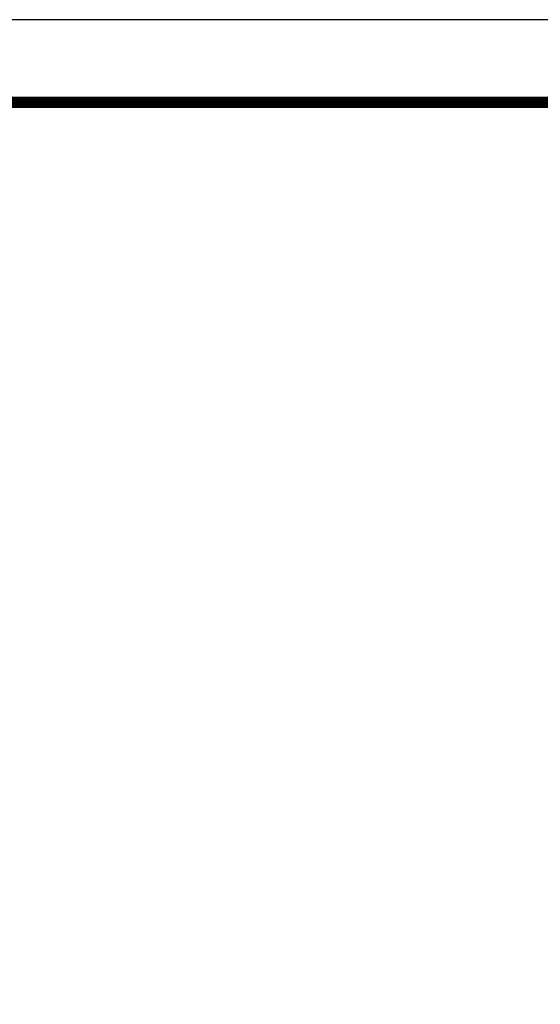
# Model space of a CAD drawing. Extents: x -7466509 to 5523748, y -492130 to 1196796.
# Drawn here: x 4056198 to 4062498, y 456352 to 468273 of the extents above; entities that cross this region are included whole.
import ezdxf
from ezdxf.enums import TextEntityAlignment as Align

# ---------------------------------------------------------------- set-up
doc = ezdxf.new("R2010")
doc.units = 0
doc.header["$LTSCALE"] = 1000
doc.header["$MEASUREMENT"] = 0
doc.layers.add('C-TK', color=7, linetype='Continuous')
doc.layers.add('图框', color=4, linetype='Continuous')
doc.styles.add('-宋体', font='simsun.ttc', dxfattribs={"width": 0.8})

# ---------------------------------------------------------------- blocks, each defined once
blk = doc.blocks.new('HESOMS-A1')
at = {"layer": '图框'}
blk.add_lwpolyline([(0, 0), (84100, 0), (84100, 0), (84100, 59400), (0, 59400), (0, 0)], dxfattribs=at)
at = {"layer": '图框', "const_width": 140}
blk.add_lwpolyline([(2500, 1000), (83100, 1000), (83100, 58400), (2500, 58400)], close=True, dxfattribs=at)
at = {"layer": '图框', "color": 4, "style": '-宋体', "width": 0.8}
for tag, p, height in [('设计总负责人', (5372, 57055), 310), ('专业负责人', (5372, 56236), 310), ('设计', (5397, 55450), 310), ('合作设计单位', (3168, 13545), 310), ('审定', (5343, 12674), 310), ('审核', (5380, 11915), 310), ('校对', (5408, 11077), 310), ('项目经理', (5356, 10233), 310), ('建设单位', (3697, 8722), 310), ('工程名称', (3733, 7207), 310), ('子项', (3766, 5739), 310), ('合同号', (4177, 3386), 300), ('版次', (4177, 2385), 300), ('图别', (7475, 2386), 300), ('日期', (3679, 1386), 300), ('图号', (7475, 1386), 300), ('类别', (2545, 527), 310)]:
    blk.add_attdef(tag, p, '', height=height, dxfattribs=at)
blk.add_attdef('图名_001', text='', height=310, dxfattribs=at).set_placement((3589, 4743), align=Align.MIDDLE_LEFT)

msp = doc.modelspace()

# ---------------------------------------------------------------- block references
at = {"layer": 'C-TK'}
msp.add_blockref('HESOMS-A1', (4006413.1, 408872.7), dxfattribs=at)

doc.saveas('drawing.dxf')
